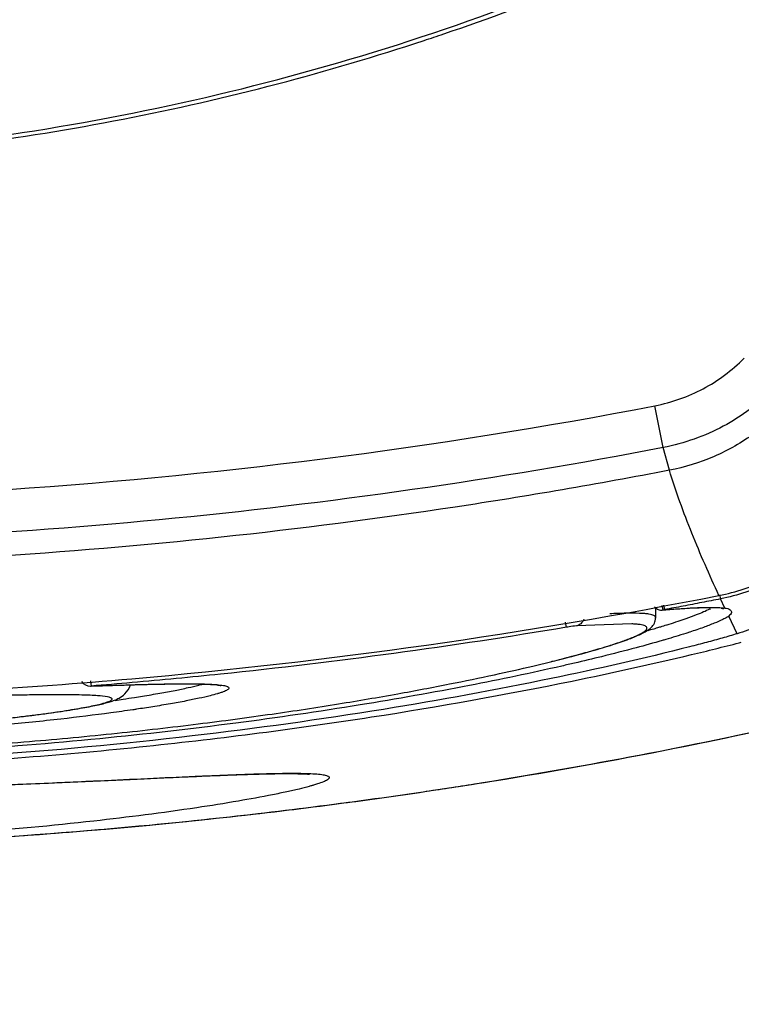
# Model space of a CAD drawing. Units: inches. Extents: x 1.2 to 15.8, y 0.3 to 10.5.
# Drawn here: x 13.2 to 13.3, y 6.9 to 7 of the extents above; entities that cross this region are included whole.
import ezdxf

# ---------------------------------------------------------------- set-up
doc = ezdxf.new("R2010")
doc.units = ezdxf.units.IN
doc.header["$LTSCALE"] = 0.935
doc.header["$MEASUREMENT"] = 0
doc.layers.get('0').update_dxf_attribs({"linetype": 'CONTINUOUS'})
doc.styles.get("Standard").update_dxf_attribs({"font": 'txt', "width": 0.8})
doc.dimstyles.new('DIMSTYLE_1', dxfattribs={"dimtxt": 0.1, "dimasz": 0.1875, "dimexe": 0.18, "dimexo": 0.0625, "dimgap": 0.09, "dimtad": 0, "dimtih": 1, "dimtoh": 1, "dimdec": 3, "dimlfac": 2.6666666667, "dimzin": 4, "dimdsep": 46, "dimtxsty": 'STANDARD', "dimblk": 'CLOSED', "dimblk1": 'CLOSED', "dimblk2": 'CLOSED', "dimcen": 0.09, "dimadec": 0, "dimazin": 0, "dimtp": 0.005, "dimtm": 0.005, "dimtfac": 1, "dimtdec": 3, "dimtofl": 0, "dimtmove": 0, "dimatfit": 3, "dimldrblk": 'CLOSED', "dimfxl": 1, "dimtolj": 1, "dimtzin": 4, "dimarcsym": 0})

# ---------------------------------------------------------------- blocks, each defined once
blk = doc.blocks.new('_CLOSED')
at = {"color": 0, "linetype": 'BYBLOCK'}
for p, q in [((0, 0), (-1, 0.1666666667)), ((-1, 0.1666666667), (-1, -0.1666666667)), ((-1, -0.1666666667), (0, 0)), ((-1, 0), (0, 0))]:
    blk.add_line(p, q, dxfattribs=at)
blk = doc.blocks.new('*D4')
at = {"color": 2, "linetype": 'CONTINUOUS'}
for p, q in [((12.8950250151, 7.4621516548), (12.8950250151, 5.8460751097)), ((12.8950250151, 7.0191435045), (12.8950250151, 5.8460751097)), ((12.8950250151, 5.9085751097), (12.5850250151, 5.9085751097)), ((12.8950250151, 5.9085751097), (13.0085951586, 5.9085751097)), ((13.0085951586, 5.9085751097), (13.2085951586, 5.9085751097))]:
    blk.add_line(p, q, dxfattribs=at)
at = {"color": 2, "linetype": 'CONTINUOUS', "xscale": 0.1875, "yscale": 0.1875, "zscale": 0.1875}
blk.add_blockref('_CLOSED', (12.8950250151, 5.9085751097), dxfattribs=at)
at = {"color": 2, "linetype": 'CONTINUOUS', "xscale": 0.1875, "yscale": 0.1875, "zscale": 0.1875, "rotation": 180}
blk.add_blockref('_CLOSED', (12.8950250151, 5.9085751097), dxfattribs=at)
at = {"color": 2, "linetype": 'CONTINUOUS'}
for s, width, p in [('0%%d%%p10%%d SHAFT END MARK (OR KEY)', 0.8033333333, (13.2585951586, 5.8585751097)), ('ORIENTATION FOR ENCODER', 0.8, (13.2585951586, 5.7085751097)), ('IM+ (INDEX PULSE) AT LOGIC 1', 0.8, (13.2585951586, 5.5585751097)), ('(HI) OUTPUT STATE', 0.8, (13.2585951586, 5.4085751097))]:
    blk.add_text(s, height=0.1, dxfattribs=dict(at, width=width)).set_placement(p)

msp = doc.modelspace()

# ---------------------------------------------------------------- linework, layer by layer
at = {"color": 7, "linetype": 'CONTINUOUS'}
for p, q in [((13.2686676676, 6.9365006208), (13.2681107237, 6.9393859873)), ((13.2691047954, 6.9349336036), (13.2686675003, 6.9365014913)), ((13.2725760668, 6.9263474189), (13.27263313, 6.9260592299)), ((13.2729294466, 6.9254273963), (13.2726331338, 6.9260592433)), ((13.2681647789, 6.924739779), (13.2681647789, 6.9254382362)), ((13.2686135414, 6.9252929312), (13.2686013065, 6.9252920577)), ((13.2686907296, 6.9253035901), (13.2686135414, 6.9252929312)), ((13.2687099805, 6.9256190291), (13.2687664034, 6.925317644)), ((13.2681647788, 6.9247717796), (13.2681641341, 6.9247832753)), ((13.2737825522, 6.9236531202), (13.2731989112, 6.924863244)), ((13.262002568, 6.924102525), (13.2619427583, 6.9244561722)), ((13.2665181146, 6.9243337427), (13.2626898165, 6.9242000413)), ((13.2291549449, 6.9200425604), (13.2291893886, 6.9200450623)), ((13.2291608255, 6.9203999336), (13.229189389, 6.9200450573))]:
    msp.add_line(p, q, dxfattribs=at)
msp.add_arc((13.2291306527, 6.9207803438), 0.000738189, 215.0517604458, 272.1576282225, dxfattribs=at)
for points, knots in [([(13.1987750181, 6.9562884221), (13.2079253805, 6.9562884223), (13.2262603256, 6.9577741247), (13.2530183109, 6.964403451), (13.2783598097, 6.9752544831), (13.2938804584, 6.9851279753), (13.301179082, 6.990646924)], [0, 0, 0, 0, 0.2500002655, 0.5000004368, 0.7500003767, 1, 1, 1, 1]), ([(13.2535291225, 6.9650495533), (13.2566620989, 6.9661117922), (13.2666174873, 6.969812999), (13.2828185761, 6.9776258029), (13.2951148271, 6.9856485826), (13.3009826009, 6.9900422931)], [0, 0, 0, 0, 0.1842744534, 0.5913837518, 1, 1, 1, 1]), ([(13.1987750151, 6.9560175227), (13.2060662368, 6.9560175228), (13.2206634572, 6.956956313), (13.2384667709, 6.9604279517), (13.2488355597, 6.9634955977), (13.2521729194, 6.9645960547)], [0, 0, 0, 0, 0.4030184344, 0.8058962485, 1, 1, 1, 1]), ([(13.2681070496, 6.9393851654), (13.2693005029, 6.9396224118), (13.2715203387, 6.9404074794), (13.273408677, 6.9418138666), (13.2742695684, 6.9426718647)], [0, 0, 0, 0, 0.5002590877, 1, 1, 1, 1]), ([(13.2763660517, 6.9406081592), (13.275289856, 6.9395359418), (13.2729305437, 6.9377792513), (13.2701574915, 6.9367981823), (13.2686674886, 6.9365015504)], [0, 0, 0, 0, 0.4999869039, 1, 1, 1, 1]), ([(13.2773741302, 6.9396550478), (13.2766628184, 6.9388497667), (13.2750572612, 6.9373896845), (13.2722361195, 6.9357782438), (13.2701612568, 6.9351370171), (13.2691047954, 6.9349336036)], [0, 0, 0, 0, 0.3331143124, 0.6664465509, 1, 1, 1, 1]), ([(13.1294408514, 6.9393857015), (13.1446524206, 6.9364633272), (13.1754837804, 6.9325405388), (13.22206555, 6.9325403921), (13.2528962028, 6.9364629133), (13.2681070682, 6.9393850715)], [0, 0, 0, 0, 0.3333296296, 0.6666861217, 1, 1, 1, 1]), ([(13.2691048551, 6.9349332987), (13.2641924222, 6.9339871928), (13.2485726021, 6.9313051639), (13.2327811895, 6.9296235361), (13.2219514137, 6.9289465399)], [0, 0, 0, 0, 0.3156929341, 1, 1, 1, 1]), ([(13.2725294235, 6.9262932127), (13.27220058, 6.9270033843), (13.2715580647, 6.9284261558), (13.2706519013, 6.9305765465), (13.2698196472, 6.9327402074), (13.2693309913, 6.9342001439), (13.2691082314, 6.9349343162)], [0, 0, 0, 0, 0.2524512245, 0.5034961753, 0.7526324473, 1, 1, 1, 1]), ([(13.2725297489, 6.9262925065), (13.2737060625, 6.9265233147), (13.2754233807, 6.9270887002), (13.2772620596, 6.9280905715), (13.2781309121, 6.9286723419), (13.2788522673, 6.9292044744), (13.279885972, 6.9300683973), (13.2807075957, 6.9309458029), (13.2811761408, 6.9315289296)], [0, 0, 0, 0, 0.3474301885, 0.5215456522, 0.6082250889, 0.6516986093, 0.7825085506, 1, 1, 1, 1]), ([(13.2813420284, 6.9313714537), (13.2810520419, 6.9310055242), (13.2803480977, 6.9301987978), (13.2793385799, 6.9292688321), (13.2783838098, 6.928538931), (13.2773877174, 6.9278694011), (13.2755415319, 6.9268601286), (13.2738158353, 6.9262910428), (13.2726331364, 6.9260592305)], [0, 0, 0, 0, 0.1345619398, 0.3081792719, 0.3947295606, 0.4809317102, 0.6540661541, 1, 1, 1, 1]), ([(13.2680886573, 6.9255187005), (13.2681131444, 6.9254854524), (13.2681999601, 6.9253911805), (13.2683166255, 6.9253316282), (13.268400101, 6.9253100389)], [0, 0, 0, 0, 0.3241631692, 1, 1, 1, 1]), ([(13.2685880454, 6.9255922765), (13.2685923093, 6.9255709585), (13.2686007384, 6.9255290632), (13.2686162706, 6.925464865), (13.2686356581, 6.9254052816), (13.2686477049, 6.9253627723), (13.2686589483, 6.9253453902), (13.2686599862, 6.9253438763)], [0, 0, 0, 0, 0.252166231, 0.493812668, 0.7634911832, 0.9790623669, 1, 1, 1, 1]), ([(13.2686599862, 6.9253438763), (13.2686672779, 6.9253332404), (13.2686870168, 6.9253134653), (13.2687137942, 6.9253074314), (13.2687290882, 6.9253105634)], [0, 0, 0, 0, 0.475784201, 1, 1, 1, 1]), ([(13.2687670355, 6.9253097119), (13.2690236083, 6.9253302004), (13.269535344, 6.9253691141), (13.2701323985, 6.9254081072), (13.2704728603, 6.9254272137), (13.2705578657, 6.9254317327)], [0, 0, 0, 0, 0.4301563678, 0.8577468584, 1, 1, 1, 1]), ([(13.2719504549, 6.925376093), (13.2719284513, 6.9253650687), (13.2717709677, 6.9252874396), (13.2714448804, 6.9251408998), (13.2708994426, 6.9249226296), (13.2704893406, 6.9247732074), (13.2702488426, 6.9246890448)], [0, 0, 0, 0, 0.0402230923, 0.2869493938, 0.5837413025, 1, 1, 1, 1]), ([(13.2705578657, 6.9254317327), (13.2710012539, 6.9254553039), (13.2716417607, 6.9254794831), (13.2722860118, 6.9254726935), (13.2724856387, 6.925462945), (13.2724887232, 6.9254627926)], [0, 0, 0, 0, 0.6895204457, 0.9952024447, 1, 1, 1, 1]), ([(13.2632110098, 6.92466996), (13.2632075264, 6.9246595944), (13.2631794668, 6.9245816303), (13.2630929876, 6.9244258781), (13.2629111829, 6.9242685052), (13.2627572144, 6.9242120381), (13.262689124, 6.9242000409)], [0, 0, 0, 0, 0.0446847519, 0.3384518699, 0.719239568, 1, 1, 1, 1]), ([(13.2671139155, 6.9250592819), (13.2670903917, 6.9250603327), (13.2667584949, 6.9250739482), (13.2660495609, 6.9250721148), (13.2653649637, 6.925046865), (13.2649889239, 6.9250291948)], [0, 0, 0, 0, 0.0332263534, 0.4687130603, 1, 1, 1, 1]), ([(13.2652141208, 6.9229107174), (13.2655903505, 6.9230312352), (13.2662415424, 6.9232511151), (13.2670813387, 6.9235930172), (13.2677446355, 6.9239405272), (13.2681335818, 6.9243707552), (13.2681573298, 6.9247060858), (13.2681527242, 6.9247840238)], [0, 0, 0, 0, 0.3235062002, 0.5629193046, 0.7398921579, 0.9399490181, 1, 1, 1, 1]), ([(13.2681627428, 6.9247830712), (13.2681590883, 6.9248079896), (13.2681277081, 6.9248684624), (13.26802661, 6.9249251152), (13.2678793127, 6.9249743754), (13.2676656535, 6.9250149659), (13.2674047057, 6.9250433786), (13.2672105972, 6.9250549629), (13.2671139155, 6.9250592819)], [0, 0, 0, 0, 0.0693679652, 0.1655805844, 0.3016927675, 0.4827149002, 0.7425252212, 1, 1, 1, 1]), ([(13.269962167, 6.9245902578), (13.2698682401, 6.9245583625), (13.2695709156, 6.9244587655), (13.2692726159, 6.9243622933), (13.2690682851, 6.9242975988)], [0, 0, 0, 0, 0.3163480532, 1, 1, 1, 1]), ([(13.2730913753, 6.9247997167), (13.2729924508, 6.9247416213), (13.2727045536, 6.9245878884), (13.2721561419, 6.9243525805), (13.2714002812, 6.9240661923), (13.270825172, 6.9238707215), (13.2705041336, 6.9237656059), (13.2704939, 6.9237622592)], [0, 0, 0, 0, 0.1227434936, 0.3495991012, 0.6382377762, 0.9884696079, 1, 1, 1, 1]), ([(13.2626898145, 6.9242000592), (13.262522082, 6.9241810998), (13.262292737, 6.9241503571), (13.2620643575, 6.924113114), (13.2620025641, 6.9241025484)], [0, 0, 0, 0, 0.7291164537, 1, 1, 1, 1]), ([(13.2625548682, 6.9221453953), (13.2629540917, 6.9222518172), (13.2637442718, 6.9224689502), (13.2648521237, 6.9227980249), (13.2658093854, 6.9231123703), (13.2664734575, 6.923360994), (13.2668949469, 6.9235435), (13.267184801, 6.9236903006), (13.2673833942, 6.9238015729), (13.2675048225, 6.9239270496), (13.2675220589, 6.9239505948)], [0, 0, 0, 0, 0.2335497777, 0.463209845, 0.6531330187, 0.803222879, 0.8633194812, 0.9134869549, 0.9846191495, 1, 1, 1, 1]), ([(13.2675220589, 6.9239505948), (13.2675464411, 6.9239839013), (13.2675728539, 6.9240441994), (13.2675227888, 6.9241425608), (13.2674222483, 6.9241996522), (13.2672761996, 6.9242489296), (13.2670644144, 6.9242895764), (13.2668059535, 6.9243179641), (13.2666137499, 6.9243295383), (13.2665181194, 6.9243338485)], [0, 0, 0, 0, 0.0935338391, 0.1576186885, 0.2449736085, 0.3683031743, 0.5322163426, 0.7674164757, 1, 1, 1, 1]), ([(13.2683602741, 6.9240786096), (13.2682500498, 6.9240452671), (13.2680053195, 6.9239719562), (13.2677602028, 6.9238999542), (13.2676254675, 6.9238607774)], [0, 0, 0, 0, 0.4507606721, 1, 1, 1, 1]), ([(13.2689216892, 6.9242514184), (13.2689144639, 6.9242491537), (13.2687709749, 6.9242042112), (13.268627298, 6.9241598612), (13.2684907099, 6.9241182197)], [0, 0, 0, 0, 0.0503575481, 1, 1, 1, 1]), ([(13.2686130745, 6.9231853665), (13.2680165693, 6.9230123909), (13.2666234614, 6.9226267045), (13.2646033704, 6.9221108604), (13.2631798061, 6.9217702182), (13.2625571244, 6.921624988)], [0, 0, 0, 0, 0.2979039381, 0.6933083992, 1, 1, 1, 1]), ([(13.270243239, 6.9236810721), (13.2697821256, 6.9235331367), (13.2692387181, 6.9233677604), (13.2686934802, 6.9232086827), (13.2686130745, 6.9231853665)], [0, 0, 0, 0, 0.8526006849, 1, 1, 1, 1]), ([(13.2737833665, 6.9236523023), (13.2734428007, 6.9235505447), (13.272741946, 6.9233466127), (13.2716488536, 6.9230463245), (13.2708957463, 6.9228505611), (13.2705044794, 6.922751299)], [0, 0, 0, 0, 0.3135655866, 0.643896647, 1, 1, 1, 1]), ([(13.2705043066, 6.9227514735), (13.2673392928, 6.9219485268), (13.2603276132, 6.9203601175), (13.2488798196, 6.91826444), (13.2357872692, 6.9164504361), (13.2214553317, 6.9151133333), (13.2067244039, 6.9144285836), (13.1968231825, 6.9144100868), (13.1920231937, 6.9145092947)], [0, 0, 0, 0, 0.1237957237, 0.2724637662, 0.4411079438, 0.6247458215, 0.8179953091, 1, 1, 1, 1]), ([(13.2619157939, 6.9219741785), (13.2625297133, 6.9221324275), (13.2636337302, 6.9224286338), (13.2647294582, 6.9227554653), (13.2652141208, 6.9229107174)], [0, 0, 0, 0, 0.5546601611, 1, 1, 1, 1]), ([(13.126921877, 6.9222138902), (13.1296789944, 6.9215545212), (13.1370527219, 6.919928559), (13.1496475987, 6.9176827272), (13.1650912843, 6.9157039287), (13.181695698, 6.9144035704), (13.198902455, 6.9139755305), (13.2160953535, 6.9144183752), (13.2326647455, 6.9157258848), (13.2480463171, 6.91770957), (13.2605708231, 6.9199442229), (13.267894003, 6.92156013), (13.2706281345, 6.9222140363)], [0, 0, 0, 0, 0.0586806995, 0.1562626616, 0.2647417512, 0.3808630615, 0.5008887166, 0.6208864328, 0.7367307134, 0.8448033929, 0.9418084353, 1, 1, 1, 1]), ([(13.2074659552, 6.9152519223), (13.2089389596, 6.9152924694), (13.2126358917, 6.9154201077), (13.2184633674, 6.9157232314), (13.2248324852, 6.9161923335), (13.2308458161, 6.916758962), (13.2364280803, 6.9173953218), (13.2415240188, 6.9180774654), (13.246112964, 6.9187758569), (13.2501956911, 6.9194714863), (13.2537828791, 6.92014676), (13.2568930134, 6.9207878189), (13.2595529532, 6.9213856076), (13.2611749937, 6.9217832235), (13.2619157939, 6.9219741785)], [0, 0, 0, 0, 0.080431086, 0.201903951, 0.3184912922, 0.4289973261, 0.5315668086, 0.6251460203, 0.7096175152, 0.7849198597, 0.85119672, 0.9088492528, 0.9582425707, 1, 1, 1, 1]), ([(13.2610224062, 6.9217513428), (13.2614735652, 6.921863464), (13.2619846148, 6.9219940143), (13.2624944146, 6.92212928), (13.2625548682, 6.9221453953)], [0, 0, 0, 0, 0.8813803127, 1, 1, 1, 1]), ([(13.2625571244, 6.921624988), (13.2622683451, 6.921557635), (13.2598585858, 6.9210023521), (13.2549366562, 6.9199744747), (13.2474319717, 6.918646612), (13.2389288774, 6.9174067156), (13.2295874605, 6.916341298), (13.2196084316, 6.9155237288), (13.2109691092, 6.9150999769), (13.2003147066, 6.9148408648), (13.1896295566, 6.9149380188), (13.1773968336, 6.9155598159), (13.1674049984, 6.9163963708), (13.158089543, 6.9174763105), (13.1496262704, 6.9187264461), (13.1421812743, 6.9200587627), (13.1374273735, 6.9210605874), (13.1351591307, 6.9215859617), (13.1349945769, 6.9216243389)], [0, 0, 0, 0, 0.0069215226, 0.0577216432, 0.1173441712, 0.1847912407, 0.2582682337, 0.3367690598, 0.4184633546, 0.4601287227, 0.58553361, 0.6677605089, 0.745989996, 0.8195371401, 0.8866228725, 0.9456508216, 0.9960557327, 1, 1, 1, 1]), ([(13.2294366914, 6.9200534437), (13.2297929583, 6.9200654032), (13.2305588783, 6.9200907066), (13.2314156517, 6.9201172406), (13.2319161326, 6.9201317174), (13.2320069397, 6.9201343053)], [0, 0, 0, 0, 0.415867864, 0.8940162889, 1, 1, 1, 1]), ([(13.2314717198, 6.9201169271), (13.2319472586, 6.9201310942), (13.2328385622, 6.9201560336), (13.2340874704, 6.9201833754), (13.2351596864, 6.9201988001), (13.2360653612, 6.9201984308), (13.2367991372, 6.9201928891), (13.2374013852, 6.9201566459), (13.2377899195, 6.9201593932), (13.2381180833, 6.9200674355), (13.2381630908, 6.9200963107), (13.238168061, 6.9201024514)], [0, 0, 0, 0, 0.2119935072, 0.3973332903, 0.5565030577, 0.6901736802, 0.7997938507, 0.8864927822, 0.9507668156, 0.9922010927, 1, 1, 1, 1]), ([(13.2320069397, 6.9201343053), (13.2326039831, 6.9201513206), (13.233216089, 6.9201670485), (13.2338283645, 6.9201795091), (13.2338433951, 6.9201798129)], [0, 0, 0, 0, 0.9754514062, 1, 1, 1, 1]), ([(13.2321886802, 6.9192601112), (13.2323723183, 6.9192889271), (13.2329566086, 6.9193822345), (13.2338915482, 6.9195404432), (13.2349407948, 6.9197352993), (13.2358349303, 6.9199200026), (13.2363901295, 6.9200501038), (13.2366471543, 6.9201162149), (13.2366604774, 6.9201196592)], [0, 0, 0, 0, 0.122423265, 0.389685848, 0.6244833027, 0.8252389011, 0.9909383434, 1, 1, 1, 1]), ([(13.2343285736, 6.9201888372), (13.2347280211, 6.9201955574), (13.2354448625, 6.9202041885), (13.2363968465, 6.9202024533), (13.2369510272, 6.9201896497), (13.2371860723, 6.9201812945)], [0, 0, 0, 0, 0.4193552234, 0.7525497348, 1, 1, 1, 1]), ([(13.2371860723, 6.9201812945), (13.2372125523, 6.9201803532), (13.2372978493, 6.9201772009), (13.2373829773, 6.9201736553), (13.2374417118, 6.920170868)], [0, 0, 0, 0, 0.3102761624, 1, 1, 1, 1]), ([(13.2375355016, 6.9201661052), (13.2376509469, 6.9201598313), (13.2379167294, 6.9201416669), (13.2382850012, 6.9200969161), (13.2385501302, 6.920047462), (13.2387259793, 6.9199513999), (13.2386989089, 6.9198532992), (13.2386335577, 6.9197985495), (13.2385334193, 6.9197373382), (13.2383901014, 6.9196730449), (13.2382052214, 6.9196037217), (13.238038774, 6.9195501259), (13.237934358, 6.9195187357), (13.2379061905, 6.9195104156)], [0, 0, 0, 0, 0.1613726126, 0.3706119317, 0.503122809, 0.5677369926, 0.5931032534, 0.6302354032, 0.6842248126, 0.7566860727, 0.8482414908, 0.9591187282, 1, 1, 1, 1]), ([(13.210137897, 6.9168289452), (13.210412571, 6.9168411547), (13.2109602259, 6.9168664414), (13.2120449958, 6.9169203156), (13.2133779201, 6.916993356), (13.2149432256, 6.9170898186), (13.2169219245, 6.9172254), (13.219240753, 6.9174084233), (13.2218217425, 6.9176497685), (13.2237975058, 6.9178648765), (13.2252281346, 6.9180402405), (13.2264382006, 6.9182003337), (13.2275299759, 6.9183607962), (13.2284993849, 6.9185256601), (13.2290895225, 6.9186369825), (13.2295858485, 6.9187427533), (13.2299871073, 6.9188415955), (13.2302908545, 6.9189333285), (13.2304825308, 6.9190074407), (13.2305830476, 6.9190678836), (13.2306252902, 6.9191049082), (13.2306447883, 6.9191464784), (13.2306288025, 6.9191876725), (13.2305875372, 6.9192187965), (13.2304901431, 6.919263497), (13.2301719566, 6.9193353431), (13.2297051558, 6.9193757269), (13.2293056724, 6.9193971924), (13.2291387422, 6.9194044861)], [0, 0, 0, 0, 0.0370447084, 0.0738666619, 0.1463362628, 0.2169040435, 0.2851663134, 0.4135595145, 0.5302911297, 0.634420902, 0.6813238086, 0.724486255, 0.7988793105, 0.8299853286, 0.8569705587, 0.8797858928, 0.8983577475, 0.9126198054, 0.9225484064, 0.9259300448, 0.9283590909, 0.9300829182, 0.9316885449, 0.9338481426, 0.9368976212, 0.9461021445, 0.9774886418, 1, 1, 1, 1]), ([(13.2291387422, 6.9194044861), (13.2289453384, 6.9194129364), (13.2282672377, 6.9194346844), (13.2269842425, 6.9194453986), (13.2256675064, 6.9194369038), (13.2245961987, 6.9194235186), (13.2238789996, 6.9194127973), (13.2232479437, 6.9194022431), (13.2228562797, 6.9193952019), (13.2227151039, 6.9193926174)], [0, 0, 0, 0, 0.0903947984, 0.3167626828, 0.5991138124, 0.7052726932, 0.817073921, 0.9340636292, 1, 1, 1, 1]), ([(13.2271375893, 6.9182999557), (13.2273999013, 6.9183390424), (13.2278904628, 6.9184149812), (13.2285766492, 6.9185310915), (13.2291679365, 6.918641379), (13.229673153, 6.9187464892), (13.2301042082, 6.9188483413), (13.2304756988, 6.9189509304), (13.230813236, 6.919065218), (13.2311705611, 6.9192266597), (13.231399266, 6.9193902468), (13.2315154389, 6.9195034431)], [0, 0, 0, 0, 0.1733487213, 0.3244591511, 0.4548749987, 0.5664792281, 0.6617284419, 0.7443410788, 0.8183069925, 0.8944666088, 1, 1, 1, 1]), ([(13.2308494547, 6.9190584408), (13.2310318993, 6.9190848306), (13.2314785484, 6.9191504583), (13.2319248081, 6.9192187052), (13.2321886802, 6.9192601112)], [0, 0, 0, 0, 0.4083417476, 1, 1, 1, 1]), ([(13.2379061905, 6.9195104156), (13.2377414945, 6.9194617677), (13.2373273602, 6.9193520228), (13.2366068147, 6.9191866809), (13.2356940561, 6.9190020066), (13.2346229497, 6.9188071481), (13.2334826862, 6.9186181049), (13.2326997538, 6.9184978726), (13.2323257891, 6.9184423157)], [0, 0, 0, 0, 0.0906163943, 0.2260055487, 0.3900780154, 0.5820029846, 0.8004902189, 1, 1, 1, 1]), ([(13.2323257891, 6.9184423157), (13.232242564, 6.9184299516), (13.2316544968, 6.9183432416), (13.2299168057, 6.9181001707), (13.2269487016, 6.917736887), (13.2234105039, 6.9173724311), (13.2190813057, 6.9169987836), (13.2156554516, 6.9167674676), (13.2128914246, 6.9166187852), (13.2115769921, 6.9165541566), (13.2106695107, 6.9165141632), (13.2101732974, 6.9164936672)], [0, 0, 0, 0, 0.0113458086, 0.0801563869, 0.2366000608, 0.414543198, 0.559769464, 0.8225379922, 0.8775113319, 0.9330309208, 1, 1, 1, 1]), ([(13.210157657, 6.916828527), (13.2103791317, 6.9168383862), (13.2112899283, 6.9168801843), (13.2128554434, 6.9169610638), (13.2148155517, 6.9170791254), (13.216661949, 6.9172059627), (13.2183885207, 6.9173393958), (13.2199925026, 6.917477067), (13.2214741073, 6.9176169499), (13.2228342546, 6.9177571573), (13.224075045, 6.9178961658), (13.2251985239, 6.9180327282), (13.2262066074, 6.9181653861), (13.2268398799, 6.9182555944), (13.2271375893, 6.9182999557)], [0, 0, 0, 0, 0.0390072821, 0.160424039, 0.2758190776, 0.3845125867, 0.4860625427, 0.5805144919, 0.6677701939, 0.7479095633, 0.8210998692, 0.8874521791, 0.9470395275, 1, 1, 1, 1]), ([(13.2445167327, 6.9117021235), (13.2471335161, 6.9120333626), (13.2580291835, 6.9135334046), (13.2688525773, 6.9155290623), (13.2770142095, 6.9173313423)], [0, 0, 0, 0, 0.2398405618, 1, 1, 1, 1]), ([(13.2521038201, 6.9127499483), (13.2532872081, 6.9129252468), (13.2616342858, 6.9142040352), (13.269935049, 6.9157749378), (13.2770128343, 6.9173379414)], [0, 0, 0, 0, 0.1416683182, 1, 1, 1, 1]), ([(13.1591831837, 6.913892738), (13.1599570006, 6.9138623839), (13.1615892115, 6.9137925247), (13.1641550718, 6.9136749873), (13.1669391889, 6.9135460357), (13.1699029691, 6.9134126876), (13.1730095205, 6.9132810469), (13.176230647, 6.9131560562), (13.1795445384, 6.9130420286), (13.1829241881, 6.9129427788), (13.1863384627, 6.9128604442), (13.1897596279, 6.912797207), (13.1931723547, 6.9127540588), (13.1965676329, 6.9127314434), (13.1999308892, 6.9127284913), (13.203241374, 6.9127444184), (13.2064800655, 6.912778874), (13.2096336255, 6.91282963), (13.2126940578, 6.9128945224), (13.2156534906, 6.9129718309), (13.218498722, 6.9130589745), (13.221212759, 6.9131529714), (13.2237827195, 6.9132512161), (13.2262034797, 6.9133509519), (13.2284751252, 6.9134498538), (13.2305976533, 6.9135457935), (13.2325691558, 6.9136366783), (13.2343858749, 6.9137205059), (13.2360442833, 6.9137955123), (13.2370966421, 6.9138409157), (13.2375960999, 6.9138615978)], [0, 0, 0, 0, 0.0296124861, 0.0624703287, 0.098217959, 0.1361874704, 0.1759158581, 0.2171146981, 0.2594513595, 0.3027090937, 0.3464030704, 0.3900459161, 0.4335514473, 0.4769107847, 0.5198788853, 0.5621571743, 0.603500003, 0.6437284045, 0.6827601078, 0.7205526067, 0.7569312905, 0.7916086001, 0.8243956838, 0.8552747057, 0.8842536188, 0.9113425662, 0.9365201633, 0.9597212448, 0.9808854412, 1, 1, 1, 1]), ([(13.1598020796, 6.9138751899), (13.1609321583, 6.913827877), (13.1637177784, 6.9137010562), (13.1693883573, 6.9134344939), (13.1749825553, 6.913199518), (13.1811342601, 6.9129924434), (13.1866904851, 6.9128460629), (13.1947050425, 6.9127246761), (13.2016636985, 6.9127242962), (13.2085851818, 6.9128083934), (13.2141467622, 6.9129239356), (13.2214390615, 6.9131524873), (13.2286777042, 6.9134553175), (13.2337654933, 6.9136994522), (13.2359673348, 6.9137977671)], [0, 0, 0, 0, 0.0445267667, 0.1097774608, 0.2234823448, 0.2649463692, 0.3520908924, 0.4422881344, 0.5804892877, 0.6260168209, 0.7147886949, 0.7994765316, 0.9132326471, 1, 1, 1, 1]), ([(13.2359673348, 6.9137977671), (13.2361480607, 6.9138058367), (13.2366652874, 6.91382879), (13.2375558667, 6.9138675117), (13.2382657749, 6.9138968673), (13.238639168, 6.9139116138)], [0, 0, 0, 0, 0.2029416127, 0.5807992837, 1, 1, 1, 1]), ([(13.2375960999, 6.9138615978), (13.2380454147, 6.9138802036), (13.2388942532, 6.9139140285), (13.2397430496, 6.9139437356), (13.2401427338, 6.9139561927)], [0, 0, 0, 0, 0.5293802031, 1, 1, 1, 1]), ([(13.2393952145, 6.9139404401), (13.2396717835, 6.9139505763), (13.2399570385, 6.9139605332), (13.2402423178, 6.9139698587), (13.2402509859, 6.9139701414)], [0, 0, 0, 0, 0.9696154577, 1, 1, 1, 1]), ([(13.2401427338, 6.9139561927), (13.2404923341, 6.9139670888), (13.2411427287, 6.9139851823), (13.2420429076, 6.9140025239), (13.242805072, 6.914006236), (13.2433998893, 6.9140033064), (13.2437878035, 6.9139852711), (13.2439236903, 6.9139810064)], [0, 0, 0, 0, 0.2773879301, 0.5157983961, 0.7157804667, 0.8774159577, 1, 1, 1, 1]), ([(13.2409418273, 6.9139912085), (13.241432583, 6.9140049826), (13.2421334158, 6.9140205766), (13.2428344152, 6.9140262319), (13.2430444632, 6.9140265257)], [0, 0, 0, 0, 0.7003535957, 1, 1, 1, 1]), ([(13.2430444632, 6.9140265257), (13.2431312242, 6.914026647), (13.2434628119, 6.9140261974), (13.2437943703, 6.9140217334), (13.2440391386, 6.9140145996)], [0, 0, 0, 0, 0.2616509799, 1, 1, 1, 1]), ([(13.2439236903, 6.9139810064), (13.2440141608, 6.9139781671), (13.2440962775, 6.913976792), (13.2442524268, 6.9139565227), (13.2442629268, 6.9139551432)], [0, 0, 0, 0, 0.9321225438, 1, 1, 1, 1]), ([(13.2440391386, 6.9140145996), (13.2440441659, 6.9140144531), (13.2442511955, 6.9140083525), (13.2446123787, 6.9139928751), (13.2450735783, 6.9139497732), (13.2453685039, 6.9138994645), (13.2455291788, 6.9138420243), (13.2456003008, 6.9138010472), (13.2456397985, 6.9137462008), (13.2456271414, 6.913681807), (13.2455751507, 6.9136250055), (13.2454459186, 6.9135322806), (13.2451858743, 6.9134158025), (13.2448646506, 6.9133026871), (13.2446035695, 6.9132224545), (13.2444835941, 6.9131874109), (13.2444518169, 6.9131782448)], [0, 0, 0, 0, 0.0050306775, 0.2071703629, 0.3614759569, 0.4685936171, 0.5051743727, 0.531514733, 0.5502836817, 0.5679846736, 0.5919966446, 0.6257903745, 0.7268669205, 0.8749683631, 0.9669141988, 1, 1, 1, 1]), ([(13.2444518169, 6.9131782448), (13.2443839432, 6.9131586669), (13.244082836, 6.9130741496), (13.2435009626, 6.912926397), (13.242659453, 6.9127345799), (13.2420514279, 6.9126084167), (13.2417244185, 6.9125430742)], [0, 0, 0, 0, 0.0756552689, 0.3349662939, 0.6428422527, 1, 1, 1, 1]), ([(13.2417244174, 6.9125430797), (13.2409388886, 6.9123861154), (13.2391935028, 6.9120684149), (13.2350823931, 6.9114157018), (13.2288696827, 6.9106255149), (13.2220175877, 6.9099894813), (13.2158762105, 6.9095748408), (13.2091582281, 6.9092378644), (13.2022767473, 6.9090762793), (13.1953130118, 6.9090961343), (13.1884750054, 6.9092368139), (13.180349932, 6.9096147986), (13.1726309587, 6.9102404589), (13.1670486324, 6.9108441004), (13.1634259053, 6.9113004085), (13.1602566204, 6.9117600998), (13.158299437, 6.9120841727), (13.1574068235, 6.9122443772)], [0, 0, 0, 0, 0.0283803307, 0.0628432768, 0.1474667409, 0.2502048749, 0.3065993858, 0.3655325901, 0.4885030613, 0.5504064679, 0.6122388946, 0.7308038507, 0.8385164577, 0.8865483578, 0.9297219225, 0.967871237, 1, 1, 1, 1]), ([(13.1524752812, 6.9117735565), (13.1588446396, 6.9109571968), (13.1742097965, 6.9094006496), (13.1986470456, 6.9084880915), (13.2220953387, 6.909348109), (13.2364621717, 6.9107329608), (13.2418560928, 6.9113753093)], [0, 0, 0, 0, 0.2149835371, 0.5168853877, 0.8181392536, 1, 1, 1, 1]), ([(13.1738258936, 6.9096811023), (13.1782363187, 6.9093786718), (13.1865139637, 6.9089623024), (13.1986531674, 6.9087658832), (13.214044984, 6.9090049534), (13.2267833412, 6.9098074485), (13.2356416672, 6.9106929935), (13.2368635062, 6.9108214003)], [0, 0, 0, 0, 0.2100764349, 0.3937953548, 0.5769565758, 0.9416177495, 1, 1, 1, 1])]:
    msp.add_open_spline(points, degree=3, knots=knots, dxfattribs=at)
for points in [[(13.2521729194, 6.9645960547), (13.2526256176, 6.9647453268), (13.2530776907, 6.9648964948), (13.2535291225, 6.9650495533)], [(13.2686674865, 6.9365015626), (13.2456852474, 6.9320843266), (13.1987750151, 6.9276071408), (13.1518647828, 6.9320843266), (13.1288825436, 6.9365015626)], [(13.2319998799, 6.9205477165), (13.245596709, 6.9217369567), (13.2591441398, 6.9236558198), (13.2725252165, 6.9262916212)], [(13.2726331266, 6.9260592144), (13.2722039204, 6.9259746052), (13.2717745684, 6.9258907335), (13.2713450737, 6.9258075999)], [(13.268400101, 6.9253100389), (13.268467494, 6.925292609), (13.2685379041, 6.9252873406), (13.2686071915, 6.9252922231)], [(13.268613582, 6.9252924166), (13.2686534587, 6.9252955663), (13.2686933376, 6.9252986925), (13.2687332155, 6.9253017958)], [(13.2687332155, 6.9253017958), (13.2691011356, 6.9253304274), (13.2694689719, 6.9253571114), (13.2698342487, 6.925382341)], [(13.2700561564, 6.9255604121), (13.2696263774, 6.9254787548), (13.2691964579, 6.9253978361), (13.2687664011, 6.9253176564)], [(13.2698342487, 6.925382341), (13.2702739097, 6.9254127083), (13.2707098627, 6.9254409684), (13.2711625651, 6.9254490285)], [(13.2713450737, 6.9258075999), (13.2709155765, 6.9257244657), (13.2704859367, 6.9256420697), (13.2700561564, 6.9255604121)], [(13.2724887232, 6.9254627926), (13.2726358774, 6.9254555185), (13.2727828104, 6.925444053), (13.2729293334, 6.9254265125)], [(13.2726889835, 6.9254187633), (13.2727447247, 6.9254069105), (13.272804236, 6.9253918223), (13.2728460345, 6.9253842174)], [(13.2729294466, 6.9254273963), (13.2730610115, 6.925402303), (13.2732063403, 6.9253976192), (13.2733105984, 6.9253002176)], [(13.2733105984, 6.9253002176), (13.2733647032, 6.925249671), (13.2734077473, 6.9251741547), (13.2734001646, 6.9251119141)], [(13.2702488426, 6.9246890448), (13.270153444, 6.92465566), (13.2700578736, 6.9246227575), (13.269962167, 6.9245902578)], [(13.2731969799, 6.9248638801), (13.2731620747, 6.9248419295), (13.2731268637, 6.9248205579), (13.2730913753, 6.9247997167)], [(13.2734001646, 6.9251119141), (13.2733885313, 6.925016426), (13.2732577374, 6.9249521853), (13.2731989112, 6.924863244)], [(13.2766533927, 6.9248834692), (13.2757461056, 6.9243669453), (13.2747798039, 6.9239511584), (13.2737825522, 6.9236531202)], [(13.2620025541, 6.9241026082), (13.2540826003, 6.9227731745), (13.2461152126, 6.9216933758), (13.2381242364, 6.9208656239)], [(13.2684907099, 6.9241182197), (13.2684472459, 6.9241049688), (13.268403767, 6.9240917661), (13.2683602741, 6.9240786096)], [(13.2690682851, 6.9242975988), (13.2690194423, 6.9242821343), (13.2689705767, 6.9242667417), (13.2689216892, 6.9242514184)], [(13.2704939, 6.9237622592), (13.270410422, 6.9237349594), (13.2703268666, 6.9237079016), (13.270243239, 6.9236810721)], [(13.2706281345, 6.9222140363), (13.2717295427, 6.9224774536), (13.2728290485, 6.9227486628), (13.2739264368, 6.9230280586)], [(13.2739264368, 6.9230280586), (13.2739746575, 6.9230403356), (13.2740228741, 6.9230526284), (13.2740710866, 6.923064937)], [(13.2609364685, 6.9217300233), (13.2609651173, 6.921737118), (13.2609937632, 6.9217442245), (13.2610224062, 6.9217513428)], [(13.2210396842, 6.9197478571), (13.2246951346, 6.9199617176), (13.2283492877, 6.9202284193), (13.2319998799, 6.9205477165)], [(13.2381242364, 6.9208656239), (13.2360925629, 6.9206551713), (13.2340593645, 6.9204610113), (13.2320250333, 6.9202831834)], [(13.2291567087, 6.9200426703), (13.2293916711, 6.9200506003), (13.2296266368, 6.9200584471), (13.2298616074, 6.9200661826)], [(13.2320250333, 6.9202831834), (13.2310800264, 6.9202005772), (13.230134775, 6.9201214952), (13.2291893184, 6.9200459414)], [(13.2291907615, 6.9200451599), (13.2292727373, 6.9200479299), (13.229354714, 6.9200506918), (13.2294366914, 6.9200534437)], [(13.2298616074, 6.9200661826), (13.230398291, 6.9200838506), (13.2309350003, 6.9201009372), (13.2314717198, 6.9201169271)], [(13.2315154389, 6.9195034431), (13.2316924109, 6.9196758809), (13.2318307065, 6.919890506), (13.231911463, 6.9201265356)], [(13.2338433951, 6.9201798129), (13.2339562321, 6.920182094), (13.2340690744, 6.9201842606), (13.2341819188, 6.9201862863)], [(13.2341819188, 6.9201862863), (13.2342308034, 6.9201871638), (13.2342796884, 6.9201880148), (13.2343285736, 6.9201888372)], [(13.2366604774, 6.9201196592), (13.2367155956, 6.9201339082), (13.2367706435, 6.9201484355), (13.236825589, 6.9201633337)], [(13.2374417118, 6.920170868), (13.2374729644, 6.9201693849), (13.2375042227, 6.9201678051), (13.2375355016, 6.9201661052)], [(13.238639168, 6.9139116138), (13.2388911699, 6.9139215662), (13.2391431844, 6.9139312032), (13.2393952145, 6.9139404401)], [(13.2402509859, 6.9139701414), (13.2404812503, 6.9139776527), (13.2407115305, 6.9139847447), (13.2409418273, 6.9139912085)], [(13.2445150637, 6.911707669), (13.2470482434, 6.9120283594), (13.2495780169, 6.912375794), (13.2521038201, 6.9127499483)], [(13.2368635062, 6.9108214003), (13.2394170873, 6.9110897641), (13.2419677976, 6.9113851953), (13.2445150637, 6.911707669)], [(13.2418560928, 6.9113753093), (13.2427433659, 6.9114809724), (13.2436302536, 6.9115899107), (13.2445167327, 6.9117021235)]]:
    msp.add_open_spline(points, degree=3, dxfattribs=at)

# ---------------------------------------------------------------- dimensions: what is measured, and where the dimension line sits
at = {"color": 2, "linetype": 'CONTINUOUS'}
dim = msp.add_linear_dim(base=(12.8950250151, 5.9085751097), p1=(12.8950250151, 7.0191435045), p2=(12.8950250151, 7.4621516548), text='0%%d%%p10%%d SHAFT END MARK (OR KEY)\\PORIENTATION FOR ENCODER\\PIM+ (INDEX PULSE) AT LOGIC 1\\P(HI) OUTPUT STATE', dimstyle='DIMSTYLE_1', dxfattribs=at)
dim.commit()
dim.dimension.update_dxf_attribs({"geometry": '*D4', "text_midpoint": (14.4635951586, 5.6835751097), "dimtype": 160})

doc.saveas('drawing.dxf')
